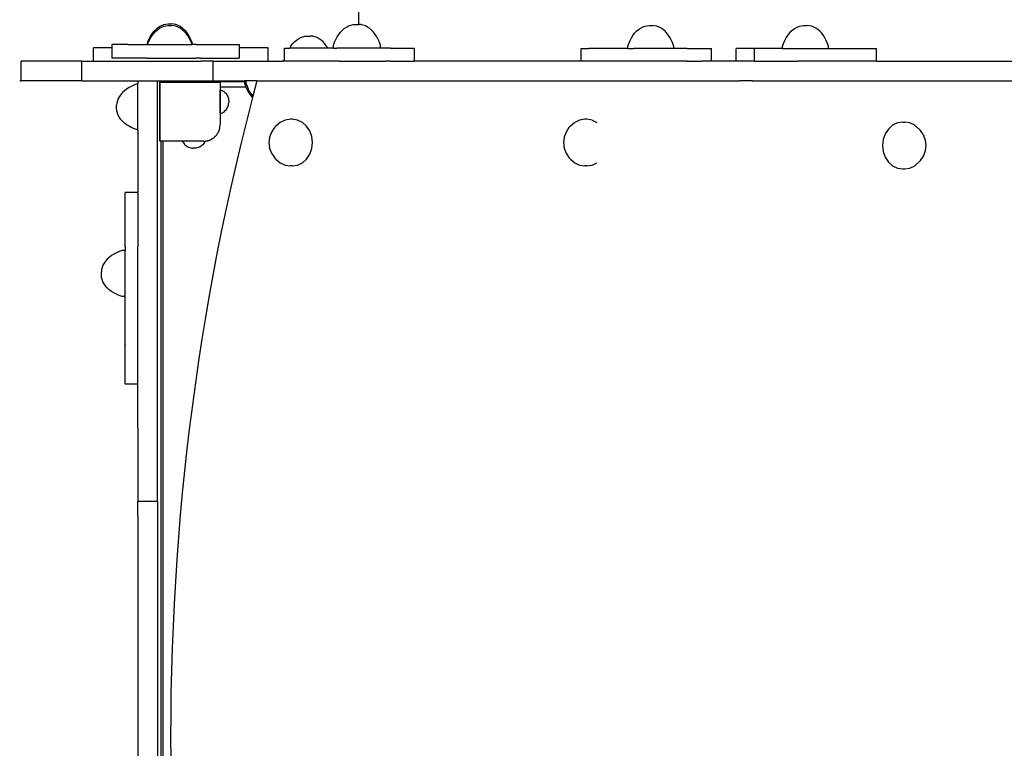
# Model space of a CAD drawing. Extents: x -2357 to 3335, y -2890 to 2702.
# Drawn here: x -920 to -171, y 132 to 687 of the extents above; entities that cross this region are included whole.
import ezdxf

# ---------------------------------------------------------------- set-up
doc = ezdxf.new("R2010")
doc.units = 0
doc.layers.get('0').update_dxf_attribs({"linetype": 'CONTINUOUS'})

msp = doc.modelspace()

# ---------------------------------------------------------------- linework, layer by layer
for p, q in [((-662.04, 683.31), (-662.04, 1164.65)), ((-813.75, 681.67), (-812.15, 682.53)), ((-812.15, 682.53), (-810.5, 683.17)), ((-810.5, 683.17), (-808.82, 683.56)), ((-810.5, 681.87), (-808.82, 682.26)), ((-808.82, 683.56), (-807.12, 683.73)), ((-808.82, 682.26), (-807.12, 682.43)), ((-807.12, 683.73), (-804.57, 683.73)), ((-807.12, 682.43), (-804.57, 682.43)), ((-802.87, 683.56), (-804.57, 683.73)), ((-802.87, 682.26), (-804.57, 682.43)), ((-801.19, 683.17), (-802.87, 683.56)), ((-801.19, 681.87), (-802.87, 682.26)), ((-799.54, 682.53), (-801.19, 683.17)), ((-797.93, 681.67), (-799.54, 682.53)), ((-669.81, 682.12), (-668.13, 682.75)), ((-668.13, 682.75), (-666.41, 683.15)), ((-666.41, 683.15), (-664.68, 683.31)), ((-664.68, 683.31), (-662.07, 683.31)), ((-662.04, 683.31), (-662.07, 683.31)), ((-660.34, 683.15), (-662.04, 683.31)), ((-658.62, 682.75), (-660.34, 683.15)), ((-656.94, 682.12), (-658.62, 682.75)), ((-444.35, 681.94), (-442.67, 682.34)), ((-442.67, 682.34), (-440.97, 682.5)), ((-440.97, 682.5), (-438.42, 682.5)), ((-436.72, 682.34), (-438.42, 682.5)), ((-435.04, 681.94), (-436.72, 682.34)), ((-326.55, 681.94), (-324.87, 682.34)), ((-324.87, 682.34), (-323.17, 682.5)), ((-323.17, 682.5), (-320.62, 682.5)), ((-318.92, 682.34), (-320.62, 682.5)), ((-317.24, 681.94), (-318.92, 682.34)), ((-820.59, 674.26), (-819.42, 676.11)), ((-820.59, 672.96), (-819.42, 674.81)), ((-819.42, 676.11), (-818.14, 677.8)), ((-819.42, 674.81), (-818.14, 676.5)), ((-818.14, 677.8), (-816.76, 679.29)), ((-818.14, 676.5), (-816.76, 677.99)), ((-816.76, 679.29), (-815.3, 680.59)), ((-816.76, 677.99), (-815.3, 679.29)), ((-815.3, 680.59), (-813.75, 681.67)), ((-815.3, 679.29), (-813.75, 680.37)), ((-813.75, 680.37), (-812.15, 681.23)), ((-812.15, 681.23), (-810.5, 681.87)), ((-799.54, 681.23), (-801.19, 681.87)), ((-797.93, 680.37), (-799.54, 681.23)), ((-796.39, 680.59), (-797.93, 681.67)), ((-796.39, 679.29), (-797.93, 680.37)), ((-794.92, 679.29), (-796.39, 680.59)), ((-794.92, 677.99), (-796.39, 679.29)), ((-793.54, 677.8), (-794.92, 679.29)), ((-793.54, 676.5), (-794.92, 677.99)), ((-792.26, 676.11), (-793.54, 677.8)), ((-792.26, 674.81), (-793.54, 676.5)), ((-791.09, 674.26), (-792.26, 676.11)), ((-791.09, 672.96), (-792.26, 674.81)), ((-678.43, 673.84), (-677.24, 675.7)), ((-677.24, 675.7), (-675.93, 677.38)), ((-675.93, 677.38), (-674.52, 678.88)), ((-674.52, 678.88), (-673.03, 680.17)), ((-673.03, 680.17), (-671.45, 681.26)), ((-671.45, 681.26), (-669.81, 682.12)), ((-655.3, 681.26), (-656.94, 682.12)), ((-653.73, 680.17), (-655.3, 681.26)), ((-652.23, 678.88), (-653.73, 680.17)), ((-650.82, 677.38), (-652.23, 678.88)), ((-649.51, 675.7), (-650.82, 677.38)), ((-648.32, 673.84), (-649.51, 675.7)), ((-454.44, 673.03), (-453.27, 674.89)), ((-453.27, 674.89), (-451.99, 676.57)), ((-451.99, 676.57), (-450.61, 678.07)), ((-450.61, 678.07), (-449.14, 679.36)), ((-449.14, 679.36), (-447.6, 680.45)), ((-447.6, 680.45), (-446, 681.31)), ((-446, 681.31), (-444.35, 681.94)), ((-433.39, 681.31), (-435.04, 681.94)), ((-431.78, 680.45), (-433.39, 681.31)), ((-430.24, 679.36), (-431.78, 680.45)), ((-428.77, 678.07), (-430.24, 679.36)), ((-427.39, 676.57), (-428.77, 678.07)), ((-426.11, 674.89), (-427.39, 676.57)), ((-424.94, 673.03), (-426.11, 674.89)), ((-336.64, 673.03), (-335.47, 674.89)), ((-335.47, 674.89), (-334.19, 676.57)), ((-334.19, 676.57), (-332.81, 678.07)), ((-332.81, 678.07), (-331.34, 679.36)), ((-331.34, 679.36), (-329.8, 680.45)), ((-329.8, 680.45), (-328.2, 681.31)), ((-328.2, 681.31), (-326.55, 681.94)), ((-315.59, 681.31), (-317.24, 681.94)), ((-313.98, 680.45), (-315.59, 681.31)), ((-312.44, 679.36), (-313.98, 680.45)), ((-310.97, 678.07), (-312.44, 679.36)), ((-309.59, 676.57), (-310.97, 678.07)), ((-308.31, 674.89), (-309.59, 676.57)), ((-307.14, 673.03), (-308.31, 674.89)), ((-850.07, 668.07), (-850.07, 665.53)), ((-837.75, 668.07), (-850.07, 668.07)), ((-837.75, 668.07), (-823.26, 668.07)), ((-823.26, 668.07), (-822.56, 670.1)), ((-823.07, 668.07), (-823.26, 668.07)), ((-822.81, 668.07), (-823.07, 668.07)), ((-822.81, 668.07), (-822.56, 668.8)), ((-822.81, 668.07), (-788.87, 668.07)), ((-822.56, 670.1), (-821.64, 672.25)), ((-822.56, 668.8), (-821.64, 670.95)), ((-821.64, 672.25), (-820.59, 674.26)), ((-821.64, 670.95), (-820.59, 672.96)), ((-790.04, 672.25), (-791.09, 674.26)), ((-790.04, 670.95), (-791.09, 672.96)), ((-789.12, 670.1), (-790.04, 672.25)), ((-789.12, 668.8), (-790.04, 670.95)), ((-788.43, 668.07), (-789.12, 670.1)), ((-788.87, 668.07), (-789.12, 668.8)), ((-788.43, 668.07), (-788.87, 668.07)), ((-785.79, 668.07), (-788.43, 668.07)), ((-785.79, 668.07), (-756.03, 668.07)), ((-756.03, 668.07), (-753.18, 668.07)), ((-753.18, 668.07), (-753.18, 665.53)), ((-713.65, 666.86), (-712.37, 668.55)), ((-712.37, 668.55), (-710.99, 670.04)), ((-710.99, 670.04), (-709.52, 671.34)), ((-709.52, 671.34), (-707.98, 672.42)), ((-707.98, 672.42), (-706.38, 673.28)), ((-706.38, 673.28), (-704.73, 673.92)), ((-704.73, 673.92), (-703.05, 674.32)), ((-703.05, 674.32), (-701.35, 674.48)), ((-701.35, 674.48), (-698.8, 674.48)), ((-697.1, 674.32), (-698.8, 674.48)), ((-695.42, 673.92), (-697.1, 674.32)), ((-693.77, 673.28), (-695.42, 673.92)), ((-692.16, 672.42), (-693.77, 673.28)), ((-690.62, 671.34), (-692.16, 672.42)), ((-689.15, 670.04), (-690.62, 671.34)), ((-687.77, 668.55), (-689.15, 670.04)), ((-686.49, 666.86), (-687.77, 668.55)), ((-681.24, 667.41), (-680.44, 669.68)), ((-681.24, 665.31), (-681.24, 667.41)), ((-680.44, 669.68), (-679.51, 671.83)), ((-679.51, 671.83), (-678.43, 673.84)), ((-647.25, 671.83), (-648.32, 673.84)), ((-646.31, 669.68), (-647.25, 671.83)), ((-645.51, 667.41), (-646.31, 669.68)), ((-645.51, 665.31), (-645.51, 667.41)), ((-457.19, 666.6), (-456.41, 668.87)), ((-456.41, 668.87), (-455.49, 671.02)), ((-455.49, 671.02), (-454.44, 673.03)), ((-423.89, 671.02), (-424.94, 673.03)), ((-422.97, 668.87), (-423.89, 671.02)), ((-422.19, 666.6), (-422.97, 668.87)), ((-339.39, 666.6), (-338.61, 668.87)), ((-338.61, 668.87), (-337.69, 671.02)), ((-337.69, 671.02), (-336.64, 673.03)), ((-306.09, 671.02), (-307.14, 673.03)), ((-305.17, 668.87), (-306.09, 671.02)), ((-304.39, 666.6), (-305.17, 668.87)), ((-863.93, 655.28), (-863.93, 665.53)), ((-850.07, 665.53), (-863.93, 665.53)), ((-850.07, 665.53), (-850.04, 657.75)), ((-753.18, 665.53), (-753.18, 657.75)), ((-731.02, 665.53), (-753.18, 665.53)), ((-731.02, 655.28), (-731.02, 665.53)), ((-718.69, 655.7), (-718.69, 665.31)), ((-718.69, 665.31), (-714.63, 665.31)), ((-714.63, 665.31), (-713.65, 666.86)), ((-712.76, 665.31), (-714.63, 665.31)), ((-685.51, 665.31), (-712.76, 665.31)), ((-708.52, 665.31), (-708.66, 665.31)), ((-685.51, 665.31), (-686.49, 666.86)), ((-681.24, 665.31), (-685.51, 665.31)), ((-681.24, 665.31), (-678.71, 665.31)), ((-645.51, 665.31), (-678.71, 665.31)), ((-637.96, 665.31), (-645.51, 665.31)), ((-637.96, 665.31), (-626.79, 665.31)), ((-626.79, 665.31), (-619.5, 665.31)), ((-619.5, 664.86), (-619.5, 665.31)), ((-619.5, 655.28), (-619.5, 664.86)), ((-492.69, 664.86), (-492.69, 665.11)), ((-492.69, 665.11), (-486.76, 665.11)), ((-492.69, 655.28), (-492.69, 664.86)), ((-457.19, 665.11), (-486.76, 665.11)), ((-482.52, 665.11), (-482.66, 665.11)), ((-457.19, 665.11), (-457.19, 666.6)), ((-457.19, 665.11), (-452.72, 665.11)), ((-422.19, 665.11), (-452.72, 665.11)), ((-422.19, 665.11), (-422.19, 666.6)), ((-411.97, 665.11), (-422.19, 665.11)), ((-411.97, 665.11), (-400.79, 665.11)), ((-400.79, 665.11), (-393.5, 665.11)), ((-393.5, 664.86), (-393.5, 665.11)), ((-393.5, 655.28), (-393.5, 664.86)), ((-374.82, 664.86), (-374.82, 665.11)), ((-369.13, 665.11), (-374.82, 665.11)), ((-374.82, 655.28), (-374.82, 664.86)), ((-372.23, 665.11), (-372.44, 665.11)), ((-360.84, 665.11), (-369.13, 665.11)), ((-360.84, 655.28), (-360.84, 665.11)), ((-360.84, 665.11), (-360.31, 665.11)), ((-339.39, 665.11), (-360.31, 665.11)), ((-339.39, 665.11), (-339.39, 666.6)), ((-339.39, 665.11), (-327.78, 665.11)), ((-327.78, 665.11), (-304.39, 665.11)), ((-304.39, 665.11), (-304.39, 666.6)), ((-304.39, 665.11), (-278.35, 665.11)), ((-278.35, 665.11), (-267.97, 665.11)), ((-267.97, 664.86), (-267.97, 665.11)), ((-267.97, 655.28), (-267.97, 664.86)), ((-919.16, 640.28), (-919.16, 655.28)), ((-872.87, 655.28), (-919.16, 655.28)), ((-872.87, 640.28), (-872.87, 655.28)), ((-872.87, 655.28), (-863.93, 655.28)), ((-863.93, 655.28), (-831.85, 655.28)), ((-837.75, 657.75), (-850.04, 657.75)), ((-831.85, 657.75), (-837.75, 657.75)), ((-823.07, 657.75), (-831.85, 657.75)), ((-831.85, 655.28), (-782.62, 655.28)), ((-823.07, 657.75), (-785.79, 657.75)), ((-782.62, 657.75), (-785.79, 657.75)), ((-782.62, 657.75), (-756.03, 657.75)), ((-772.81, 655.28), (-782.62, 655.28)), ((-772.81, 640.28), (-772.81, 655.28)), ((-772.81, 655.28), (-731.02, 655.28)), ((-758.95, 657.75), (-758.79, 657.75)), ((-756.03, 657.75), (-753.18, 657.75)), ((-731.02, 655.28), (-719.85, 655.28)), ((-719.85, 655.28), (-719.85, 655.7)), ((-718.69, 655.7), (-719.85, 655.7)), ((-718.69, 655.28), (-719.85, 655.28)), ((-718.69, 655.28), (-718.69, 655.7)), ((-712.76, 655.28), (-718.69, 655.28)), ((-678.71, 655.28), (-712.76, 655.28)), ((-676.65, 655.28), (-678.71, 655.28)), ((-676.65, 655.28), (-641.34, 655.28)), ((-637.96, 655.28), (-641.34, 655.28)), ((-637.96, 655.28), (-626.79, 655.28)), ((-626.79, 655.28), (-619.5, 655.28)), ((-492.69, 655.28), (-619.5, 655.28)), ((-486.76, 655.28), (-492.69, 655.28)), ((-452.72, 655.28), (-486.76, 655.28)), ((-411.97, 655.28), (-452.72, 655.28)), ((-411.97, 655.28), (-400.79, 655.28)), ((-393.5, 655.28), (-400.79, 655.28)), ((-374.82, 655.28), (-393.5, 655.28)), ((-369.13, 655.28), (-374.82, 655.28)), ((-360.84, 655.28), (-369.13, 655.28)), ((-360.84, 655.28), (-327.78, 655.28)), ((-278.35, 655.28), (-327.78, 655.28)), ((-267.97, 655.28), (-278.35, 655.28)), ((-267.97, 655.28), (-154.17, 655.28)), ((-920.19, 640.28), (-919.16, 640.28)), ((-872.87, 640.28), (-919.16, 640.28)), ((-872.87, 640.28), (-772.81, 640.28)), ((-832.75, 637.23), (-834.9, 636.31)), ((-830.48, 638.01), (-832.75, 637.23)), ((-830.32, 638.01), (-830.48, 638.01)), ((-830.32, 640.18), (-830.32, 638.01)), ((-815.32, 640.18), (-830.32, 640.18)), ((-830.32, 603.01), (-830.32, 638.01)), ((-815.32, 376.46), (-815.32, 640.18)), ((-813.61, 639.83), (-749.02, 639.83)), ((-813.61, 639.83), (-813.61, 594.83)), ((-813.48, 639.46), (-767.58, 639.46)), ((-813.48, 594.83), (-813.48, 639.46)), ((-772.81, 640.28), (-749.02, 640.28)), ((-767.58, 639.46), (-767.58, 635.68)), ((-749.02, 640.28), (-749.02, 639.83)), ((-747.92, 640.28), (-749.02, 640.28)), ((-749.02, 639.83), (-749.02, 638.5)), ((-749.02, 638.5), (-748.22, 636.23)), ((-747.92, 640.28), (-747.92, 638.5)), ((-739.55, 640.28), (-747.92, 640.28)), ((-747.92, 638.5), (-747.12, 636.23)), ((-739.55, 640.28), (-742.65, 628.59)), ((-739.55, 640.28), (-676.65, 640.28)), ((-676.65, 640.28), (-641.34, 640.28)), ((-641.34, 640.28), (-372.29, 640.28)), ((-367.29, 640.28), (-372.29, 640.28)), ((-362.29, 640.28), (-367.29, 640.28)), ((-362.29, 640.28), (-96.43, 640.28)), ((-843.24, 629.97), (-844.32, 628.42)), ((-841.95, 631.43), (-843.24, 629.97)), ((-840.45, 632.81), (-841.95, 631.43)), ((-838.77, 634.09), (-840.45, 632.81)), ((-836.91, 635.26), (-838.77, 634.09)), ((-834.9, 636.31), (-836.91, 635.26)), ((-747.99, 635.68), (-767.58, 635.68)), ((-767.58, 635.68), (-767.58, 607.05)), ((-767.44, 633.26), (-766.47, 633.26)), ((-767.44, 615.76), (-767.44, 633.26)), ((-766.47, 633.26), (-765.7, 632.87)), ((-765.7, 632.87), (-764.97, 632.41)), ((-764.97, 632.41), (-764.28, 631.88)), ((-764.28, 631.88), (-763.65, 631.3)), ((-763.65, 631.3), (-763.08, 630.66)), ((-763.08, 630.66), (-762.57, 629.97)), ((-762.57, 629.97), (-762.13, 629.23)), ((-748.22, 636.23), (-747.99, 635.68)), ((-747.99, 635.68), (-747.28, 634.08)), ((-747.28, 634.08), (-746.21, 632.07)), ((-747.12, 636.23), (-746.18, 634.08)), ((-746.21, 632.07), (-745.01, 630.21)), ((-746.18, 634.08), (-745.11, 632.07)), ((-745.11, 632.07), (-743.91, 630.21)), ((-745.01, 630.21), (-743.7, 628.53)), ((-743.91, 630.21), (-742.65, 628.59)), ((-846.22, 623.49), (-846.38, 621.79)), ((-845.82, 625.17), (-846.22, 623.49)), ((-845.19, 626.82), (-845.82, 625.17)), ((-844.32, 628.42), (-845.19, 626.82)), ((-762.13, 629.23), (-761.76, 628.46)), ((-761.76, 628.46), (-761.47, 627.66)), ((-761.47, 627.66), (-761.26, 626.83)), ((-761.26, 626.83), (-761.12, 625.99)), ((-761.26, 622.18), (-761.12, 623.02)), ((-761.12, 625.99), (-761.07, 625.12)), ((-761.12, 623.02), (-761.07, 623.89)), ((-761.07, 625.12), (-761.07, 623.89)), ((-743.66, 624.77), (-747.81, 608.53)), ((-743.7, 628.53), (-742.89, 627.67)), ((-742.89, 627.67), (-743.66, 624.77)), ((-742.65, 628.59), (-742.89, 627.67)), ((-846.38, 619.24), (-846.38, 621.79)), ((-846.22, 617.54), (-846.38, 619.24)), ((-845.82, 615.86), (-846.22, 617.54)), ((-845.19, 614.21), (-845.82, 615.86)), ((-767.44, 615.76), (-766.47, 615.76)), ((-766.47, 615.76), (-765.7, 616.15)), ((-765.7, 616.15), (-764.97, 616.61)), ((-764.97, 616.61), (-764.28, 617.13)), ((-764.28, 617.13), (-763.65, 617.72)), ((-763.65, 617.72), (-763.08, 618.36)), ((-763.08, 618.36), (-762.57, 619.05)), ((-762.57, 619.05), (-762.13, 619.78)), ((-762.13, 619.78), (-761.76, 620.55)), ((-761.76, 620.55), (-761.47, 621.35)), ((-761.47, 621.35), (-761.26, 622.18)), ((-844.32, 612.6), (-845.19, 614.21)), ((-843.24, 611.06), (-844.32, 612.6)), ((-841.95, 609.59), (-843.24, 611.06)), ((-840.45, 608.21), (-841.95, 609.59)), ((-838.77, 606.93), (-840.45, 608.21)), ((-747.81, 608.53), (-751.82, 592.26)), ((-721.91, 608.8), (-725.13, 605.97)), ((-718.16, 610.57), (-721.91, 608.8)), ((-714.13, 611.18), (-718.16, 610.57)), ((-712.72, 611.18), (-714.13, 611.18)), ((-708.69, 610.57), (-712.72, 611.18)), ((-704.94, 608.8), (-708.69, 610.57)), ((-701.72, 605.97), (-704.94, 608.8)), ((-497.66, 608.8), (-500.88, 605.97)), ((-493.91, 610.57), (-497.66, 608.8)), ((-489.89, 611.18), (-493.91, 610.57)), ((-488.48, 611.18), (-489.89, 611.18)), ((-484.45, 610.57), (-488.48, 611.18)), ((-484.45, 610.57), (-480.71, 608.8)), ((-251.86, 608.31), (-255.6, 606.54)), ((-247.85, 608.92), (-251.86, 608.31)), ((-247.85, 608.92), (-246.42, 608.92)), ((-242.41, 608.31), (-246.42, 608.92)), ((-238.67, 606.54), (-242.41, 608.31)), ((-836.91, 605.76), (-838.77, 606.93)), ((-834.9, 604.71), (-836.91, 605.76)), ((-832.75, 603.79), (-834.9, 604.71)), ((-830.48, 603.01), (-832.75, 603.79)), ((-830.32, 603.01), (-830.48, 603.01)), ((-830.32, 603.01), (-830.32, 555.43)), ((-769.98, 599.65), (-769.79, 599.92)), ((-769.79, 599.92), (-769.61, 600.19)), ((-769.61, 600.19), (-769.43, 600.47)), ((-769.43, 600.47), (-769.26, 600.75)), ((-769.26, 600.75), (-769.1, 601.04)), ((-769.1, 601.04), (-768.95, 601.33)), ((-768.95, 601.33), (-768.8, 601.63)), ((-768.8, 601.63), (-768.66, 601.93)), ((-768.66, 601.93), (-768.53, 602.23)), ((-768.53, 602.23), (-768.41, 602.54)), ((-768.41, 602.54), (-768.3, 602.85)), ((-768.3, 602.85), (-768.19, 603.16)), ((-768.19, 603.16), (-768.09, 603.47)), ((-768.09, 603.47), (-768, 603.79)), ((-768, 603.79), (-767.92, 604.11)), ((-767.92, 604.11), (-767.85, 604.43)), ((-767.85, 604.43), (-767.79, 604.75)), ((-767.79, 604.75), (-767.73, 605.08)), ((-767.73, 605.08), (-767.58, 607.05)), ((-728.48, 601.43), (-729.88, 597.57)), ((-726.25, 604.75), (-728.48, 601.43)), ((-725.76, 605.41), (-726.25, 604.75)), ((-725.13, 605.97), (-725.76, 605.41)), ((-699.25, 602.3), (-701.72, 605.97)), ((-697.7, 598.01), (-699.25, 602.3)), ((-504.24, 601.43), (-505.64, 597.57)), ((-502.01, 604.75), (-504.24, 601.43)), ((-501.52, 605.41), (-502.01, 604.75)), ((-500.88, 605.97), (-501.52, 605.41)), ((-261.27, 600.04), (-262.82, 595.76)), ((-258.81, 603.72), (-261.27, 600.04)), ((-255.6, 606.54), (-258.81, 603.72)), ((-238.67, 606.54), (-237.88, 605.85)), ((-234.82, 603.16), (-237.88, 605.85)), ((-234.82, 603.16), (-234.32, 602.5)), ((-232.09, 599.18), (-234.32, 602.5)), ((-813.61, 594.83), (-813.48, 594.83)), ((-813.48, 594.46), (-813.48, 594.83)), ((-812.65, 594.46), (-813.48, 594.46)), ((-812.65, 594.46), (-812.65, -315.4)), ((-811.29, 594.46), (-812.65, 594.46)), ((-811.29, 594.46), (-811.29, -315.4)), ((-796.27, 594.46), (-811.29, 594.46)), ((-796.27, 594.46), (-795.94, 593.81)), ((-780.16, 594.46), (-796.27, 594.46)), ((-795.94, 593.81), (-795.48, 593.08)), ((-795.48, 593.08), (-794.96, 592.4)), ((-794.96, 592.4), (-794.37, 591.76)), ((-780.21, 592.4), (-780.79, 591.76)), ((-779.68, 593.08), (-780.21, 592.4)), ((-780.16, 594.46), (-778.85, 594.53)), ((-779.22, 593.81), (-779.68, 593.08)), ((-778.85, 594.53), (-779.22, 593.81)), ((-778.85, 594.53), (-778.52, 594.57)), ((-778.52, 594.57), (-778.19, 594.62)), ((-778.19, 594.62), (-777.87, 594.67)), ((-777.87, 594.67), (-777.54, 594.74)), ((-777.54, 594.74), (-777.22, 594.81)), ((-777.22, 594.81), (-776.9, 594.89)), ((-776.9, 594.89), (-776.59, 594.98)), ((-776.59, 594.98), (-776.27, 595.08)), ((-776.27, 595.08), (-775.96, 595.18)), ((-775.96, 595.18), (-775.65, 595.3)), ((-775.65, 595.3), (-775.34, 595.42)), ((-775.34, 595.42), (-775.04, 595.55)), ((-775.04, 595.55), (-774.74, 595.69)), ((-774.74, 595.69), (-774.45, 595.83)), ((-774.45, 595.83), (-774.16, 595.99)), ((-774.16, 595.99), (-773.87, 596.15)), ((-773.87, 596.15), (-773.59, 596.32)), ((-773.59, 596.32), (-773.31, 596.49)), ((-773.31, 596.49), (-773.03, 596.68)), ((-773.03, 596.68), (-772.76, 596.87)), ((-772.76, 596.87), (-772.5, 597.06)), ((-772.5, 597.06), (-772.24, 597.27)), ((-772.24, 597.27), (-771.99, 597.48)), ((-771.99, 597.48), (-771.74, 597.69)), ((-771.74, 597.69), (-771.5, 597.92)), ((-771.5, 597.92), (-771.26, 598.15)), ((-771.26, 598.15), (-771.03, 598.38)), ((-771.03, 598.38), (-770.81, 598.63)), ((-770.81, 598.63), (-770.59, 598.87)), ((-770.59, 598.87), (-770.38, 599.13)), ((-770.38, 599.13), (-770.18, 599.39)), ((-770.18, 599.39), (-769.98, 599.65)), ((-751.82, 592.26), (-755.69, 575.93)), ((-729.98, 597.29), (-730.42, 593.42)), ((-730.42, 593.42), (-729.98, 589.54)), ((-729.88, 597.57), (-729.98, 597.29)), ((-697.17, 593.42), (-697.7, 598.01)), ((-697.7, 588.82), (-697.17, 593.42)), ((-505.74, 597.29), (-506.18, 593.42)), ((-506.18, 593.42), (-505.74, 589.54)), ((-505.64, 597.57), (-505.74, 597.29)), ((-262.82, 595.76), (-263.35, 591.16)), ((-232.09, 599.18), (-231.89, 598.64)), ((-230.59, 595.03), (-231.89, 598.64)), ((-230.14, 591.16), (-230.59, 595.03)), ((-794.37, 591.76), (-793.73, 591.19)), ((-793.73, 591.19), (-793.04, 590.68)), ((-793.04, 590.68), (-792.31, 590.24)), ((-792.31, 590.24), (-791.54, 589.88)), ((-791.54, 589.88), (-790.74, 589.58)), ((-790.74, 589.58), (-789.91, 589.37)), ((-789.91, 589.37), (-789.07, 589.23)), ((-789.07, 589.23), (-788.2, 589.18)), ((-786.97, 589.18), (-788.2, 589.18)), ((-786.1, 589.23), (-786.97, 589.18)), ((-785.26, 589.37), (-786.1, 589.23)), ((-784.43, 589.58), (-785.26, 589.37)), ((-783.63, 589.88), (-784.43, 589.58)), ((-782.86, 590.24), (-783.63, 589.88)), ((-782.12, 590.68), (-782.86, 590.24)), ((-781.43, 591.19), (-782.12, 590.68)), ((-780.79, 591.76), (-781.43, 591.19)), ((-729.88, 589.27), (-729.98, 589.54)), ((-729.88, 589.27), (-728.48, 585.4)), ((-728.48, 585.4), (-726.25, 582.08)), ((-699.25, 584.54), (-697.7, 588.82)), ((-505.64, 589.27), (-505.74, 589.54)), ((-505.64, 589.27), (-504.24, 585.4)), ((-504.24, 585.4), (-502.01, 582.08)), ((-263.35, 591.16), (-262.82, 586.56)), ((-262.82, 586.56), (-261.27, 582.28)), ((-231.89, 583.67), (-230.59, 587.28)), ((-230.59, 587.28), (-230.14, 591.16)), ((-725.76, 581.42), (-726.25, 582.08)), ((-725.13, 580.86), (-725.76, 581.42)), ((-725.13, 580.86), (-721.91, 578.04)), ((-721.91, 578.04), (-718.16, 576.26)), ((-708.69, 576.26), (-704.94, 578.04)), ((-704.94, 578.04), (-701.72, 580.86)), ((-701.72, 580.86), (-699.25, 584.54)), ((-501.52, 581.42), (-502.01, 582.08)), ((-500.88, 580.86), (-501.52, 581.42)), ((-500.88, 580.86), (-497.66, 578.04)), ((-497.66, 578.04), (-493.91, 576.26)), ((-484.45, 576.26), (-480.71, 578.04)), ((-261.27, 582.28), (-258.81, 578.6)), ((-258.81, 578.6), (-255.6, 575.78)), ((-237.88, 576.47), (-234.82, 579.16)), ((-234.82, 579.16), (-234.32, 579.82)), ((-234.32, 579.82), (-232.09, 583.14)), ((-232.09, 583.14), (-231.89, 583.67)), ((-755.69, 575.93), (-759.41, 559.57)), ((-718.16, 576.26), (-714.13, 575.66)), ((-712.72, 575.66), (-714.13, 575.66)), ((-712.72, 575.66), (-708.69, 576.26)), ((-493.91, 576.26), (-489.89, 575.66)), ((-488.48, 575.66), (-489.89, 575.66)), ((-488.48, 575.66), (-484.45, 576.26)), ((-255.6, 575.78), (-251.86, 574)), ((-251.86, 574), (-247.85, 573.4)), ((-247.85, 573.4), (-246.42, 573.4)), ((-246.42, 573.4), (-242.41, 574)), ((-242.41, 574), (-238.67, 575.78)), ((-238.67, 575.78), (-237.88, 576.47)), ((-830.32, 555.43), (-839.78, 555.43)), ((-839.78, 554.77), (-839.78, 555.43)), ((-839.78, 514.19), (-839.78, 554.77)), ((-830.32, 554.77), (-830.32, 555.43)), ((-830.32, 554.77), (-830.32, 514.19)), ((-759.41, 559.57), (-762.99, 543.16)), ((-762.99, 543.16), (-766.43, 526.7)), ((-766.43, 526.7), (-769.72, 510.21)), ((-844.37, 510.48), (-846.52, 509.57)), ((-842.1, 511.27), (-844.37, 510.48)), ((-839.78, 511.27), (-842.1, 511.27)), ((-839.78, 514.19), (-839.78, 511.27)), ((-839.78, 476.27), (-839.78, 511.27)), ((-830.32, 448.61), (-830.32, 514.19)), ((-769.72, 510.21), (-772.87, 493.69)), ((-854.86, 503.22), (-855.95, 501.67)), ((-853.57, 504.68), (-854.86, 503.22)), ((-852.07, 506.06), (-853.57, 504.68)), ((-850.39, 507.35), (-852.07, 506.06)), ((-848.53, 508.52), (-850.39, 507.35)), ((-846.52, 509.57), (-848.53, 508.52)), ((-857.84, 496.74), (-858, 495.04)), ((-858, 492.49), (-858, 495.04)), ((-857.44, 498.42), (-857.84, 496.74)), ((-856.81, 500.07), (-857.44, 498.42)), ((-855.95, 501.67), (-856.81, 500.07)), ((-857.84, 490.79), (-858, 492.49)), ((-857.44, 489.11), (-857.84, 490.79)), ((-856.81, 487.46), (-857.44, 489.11)), ((-855.95, 485.86), (-856.81, 487.46)), ((-772.87, 493.69), (-775.88, 477.12)), ((-854.86, 484.31), (-855.95, 485.86)), ((-853.57, 482.85), (-854.86, 484.31)), ((-852.07, 481.47), (-853.57, 482.85)), ((-850.39, 480.18), (-852.07, 481.47)), ((-848.53, 479.01), (-850.39, 480.18)), ((-846.52, 477.97), (-848.53, 479.01)), ((-844.37, 477.05), (-846.52, 477.97)), ((-842.1, 476.27), (-844.37, 477.05)), ((-839.78, 476.27), (-842.1, 476.27)), ((-839.78, 448.61), (-839.78, 476.27)), ((-775.88, 477.12), (-778.74, 460.53)), ((-778.74, 460.53), (-781.45, 443.9)), ((-839.78, 409.57), (-839.78, 448.61)), ((-830.32, 409.57), (-830.32, 448.61)), ((-781.45, 443.9), (-784.02, 427.23)), ((-839.78, 439.37), (-839.78, 439.16)), ((-784.02, 427.23), (-786.45, 410.55)), ((-830.32, 409.57), (-839.78, 409.57)), ((-830.32, 376.46), (-830.32, 409.57)), ((-786.45, 410.55), (-788.73, 393.83)), ((-788.73, 393.83), (-790.86, 377.09)), ((-830.32, 376.46), (-830.32, 320.18)), ((-815.32, 320.18), (-815.32, 376.46)), ((-790.86, 377.09), (-792.85, 360.32)), ((-792.85, 360.32), (-794.69, 343.53)), ((-794.69, 343.53), (-796.38, 326.72)), ((-796.38, 326.72), (-797.93, 309.89)), ((-815.32, 320.18), (-830.32, 320.18)), ((-830.32, 317.45), (-830.32, 320.18)), ((-830.32, 309.09), (-830.32, 317.45)), ((-815.32, 320.18), (-815.32, 317.45)), ((-815.32, 317.45), (-815.32, 309.09)), ((-830.32, 309.09), (-830.32, -28.73)), ((-815.32, 309.09), (-815.32, -28.73)), ((-797.93, 309.89), (-799.33, 293.05)), ((-799.33, 293.05), (-800.58, 276.18)), ((-800.58, 276.18), (-801.69, 259.31)), ((-801.69, 259.31), (-802.65, 242.42)), ((-802.65, 242.42), (-803.46, 225.53)), ((-803.46, 225.53), (-804.12, 208.62)), ((-804.12, 208.62), (-804.64, 191.71)), ((-804.64, 191.71), (-805.01, 174.79)), ((-805.01, 174.79), (-805.23, 157.87)), ((-805.23, 157.87), (-805.3, 140.95)), ((-805.3, 140.95), (-805.23, 124.02))]:
    msp.add_line(p, q)

doc.saveas('drawing.dxf')
